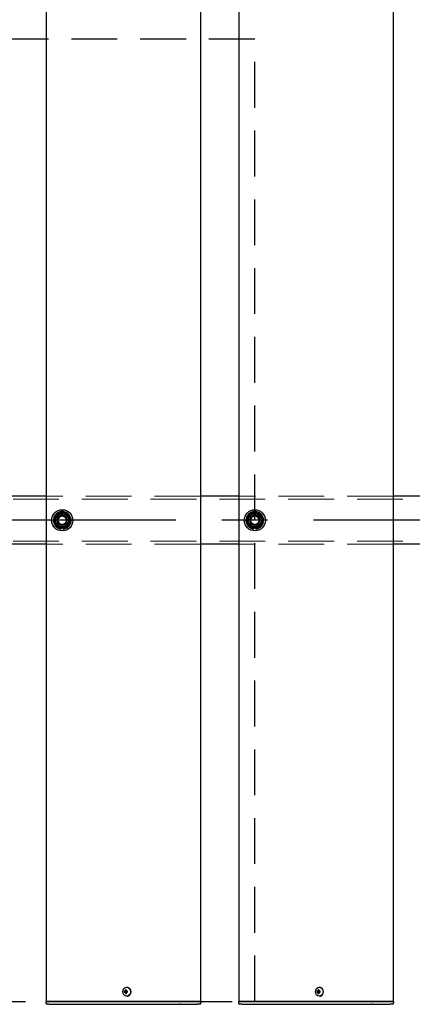
# Model space of a CAD drawing. Extents: x 0 to 21000, y -59400 to -44550.
# Drawn here: x 6179 to 6587, y -50656 to -49633 of the extents above; entities that cross this region are included whole.
import ezdxf

# ---------------------------------------------------------------- set-up
doc = ezdxf.new("R2010")
doc.units = 0
doc.header["$LTSCALE"] = 15
doc.linetypes.add('CENTER2', pattern=[28.575, 19.05, -3.175, 3.175, -3.175])
doc.linetypes.add('HIDDEN2', pattern=[4.7625, 3.175, -1.5875])
for name, color, linetype in [('P001', 131, 'CONTINUOUS'), ('P919', 75, 'CONTINUOUS'), ('P_1CENTER', 2, 'CONTINUOUS')]:
    doc.layers.add(name, color=color, linetype=linetype)
doc.layers.add('P902（隠線）', color=147, linetype='CONTINUOUS', lineweight=5, true_color=0x3f6f7f)

msp = doc.modelspace()

# ---------------------------------------------------------------- linework, layer by layer
at = {"layer": 'P001'}
for p, q in [((6206.94, -46653.45), (6206.94, -50653.45)), ((6366.94, -46653.45), (6366.94, -50653.45)), ((6406.94, -46653.45), (6406.94, -50653.45)), ((6566.94, -46653.45), (6566.94, -50653.45)), ((6206.94, -50128.45), (6166.94, -50128.45)), ((6406.94, -50128.45), (6366.94, -50128.45)), ((6606.94, -50128.45), (6566.94, -50128.45)), ((6222.44, -50162.59), (6222.44, -50161.69)), ((6224.44, -50161.39), (6224.44, -50162.59)), ((6422.44, -50162.59), (6422.44, -50161.69)), ((6424.44, -50161.39), (6424.44, -50162.59)), ((6206.94, -50178.45), (6166.94, -50178.45)), ((6406.94, -50178.45), (6366.94, -50178.45)), ((6606.94, -50178.45), (6566.94, -50178.45)), ((6288.94, -50642.95), (6287.84, -50642.95)), ((6287.84, -50643.95), (6288.94, -50643.95)), ((6289.8, -50642.95), (6288.94, -50642.95)), ((6289.8, -50643.95), (6288.94, -50643.95)), ((6289.84, -50642.44), (6289.09, -50641.51)), ((6289.84, -50644.46), (6289.09, -50645.39)), ((6291.2, -50642.95), (6289.8, -50642.95)), ((6289.8, -50643.95), (6291.2, -50643.95)), ((6290.08, -50642.95), (6290.08, -50643.95)), ((6290.6, -50638.75), (6290.45, -50638.75)), ((6291.12, -50643.95), (6291.12, -50642.95)), ((6488.94, -50642.95), (6487.84, -50642.95)), ((6487.84, -50643.95), (6488.94, -50643.95)), ((6489.8, -50642.95), (6488.94, -50642.95)), ((6489.8, -50643.95), (6488.94, -50643.95)), ((6489.84, -50642.44), (6489.09, -50641.51)), ((6489.84, -50644.46), (6489.09, -50645.39)), ((6491.2, -50642.95), (6489.8, -50642.95)), ((6489.8, -50643.95), (6491.2, -50643.95)), ((6490.08, -50642.95), (6490.08, -50643.95)), ((6490.6, -50638.75), (6490.45, -50638.75)), ((6491.12, -50643.95), (6491.12, -50642.95)), ((6206.69, -50653.45), (6206.44, -50653.7)), ((6206.44, -50653.7), (6206.44, -50654.95)), ((6209.94, -50653.7), (6206.44, -50653.7)), ((6206.69, -50653.45), (6209.94, -50653.45)), ((6209.94, -50656.45), (6207.94, -50656.45)), ((6240.14, -50653.45), (6209.94, -50653.45)), ((6209.94, -50653.7), (6240.14, -50653.7)), ((6209.94, -50656.45), (6240.14, -50656.45)), ((6241.52, -50653.45), (6240.14, -50653.45)), ((6240.14, -50653.7), (6241.39, -50653.7)), ((6240.14, -50656.45), (6242.14, -50656.45)), ((6241.39, -50653.7), (6343.92, -50653.7)), ((6344.05, -50653.45), (6241.52, -50653.45)), ((6242.14, -50656.45), (6344.67, -50656.45)), ((6290.6, -50648.15), (6290.45, -50648.15)), ((6345.67, -50653.7), (6343.92, -50653.7)), ((6344.05, -50653.45), (6345.67, -50653.45)), ((6345.67, -50656.45), (6344.67, -50656.45)), ((6363.94, -50653.45), (6345.67, -50653.45)), ((6345.67, -50653.7), (6363.94, -50653.7)), ((6345.67, -50656.45), (6362.44, -50656.45)), ((6362.44, -50656.45), (6363.94, -50656.45)), ((6363.94, -50653.45), (6367.19, -50653.45)), ((6367.44, -50653.7), (6363.94, -50653.7)), ((6365.94, -50656.45), (6363.94, -50656.45)), ((6367.19, -50653.45), (6367.44, -50653.7)), ((6367.44, -50653.7), (6367.44, -50654.95)), ((6406.69, -50653.45), (6406.44, -50653.7)), ((6406.44, -50653.7), (6406.44, -50654.95)), ((6409.94, -50653.7), (6406.44, -50653.7)), ((6406.69, -50653.45), (6409.94, -50653.45)), ((6409.94, -50656.45), (6407.94, -50656.45)), ((6440.14, -50653.45), (6409.94, -50653.45)), ((6409.94, -50653.7), (6440.14, -50653.7)), ((6409.94, -50656.45), (6440.14, -50656.45)), ((6441.52, -50653.45), (6440.14, -50653.45)), ((6440.14, -50653.7), (6441.39, -50653.7)), ((6440.14, -50656.45), (6442.14, -50656.45)), ((6441.39, -50653.7), (6543.92, -50653.7)), ((6544.05, -50653.45), (6441.52, -50653.45)), ((6442.14, -50656.45), (6544.67, -50656.45)), ((6490.6, -50648.15), (6490.45, -50648.15)), ((6545.67, -50653.7), (6543.92, -50653.7)), ((6544.05, -50653.45), (6545.67, -50653.45)), ((6545.67, -50656.45), (6544.67, -50656.45)), ((6563.94, -50653.45), (6545.67, -50653.45)), ((6545.67, -50653.7), (6563.94, -50653.7)), ((6545.67, -50656.45), (6562.44, -50656.45)), ((6562.44, -50656.45), (6563.94, -50656.45)), ((6563.94, -50653.45), (6567.19, -50653.45)), ((6567.44, -50653.7), (6563.94, -50653.7)), ((6565.94, -50656.45), (6563.94, -50656.45)), ((6567.19, -50653.45), (6567.44, -50653.7)), ((6567.44, -50653.7), (6567.44, -50654.95))]:
    msp.add_line(p, q, dxfattribs=at)
for centre in [(6223.44, -50153.45), (6423.44, -50153.45)]:
    msp.add_circle(centre, 11, dxfattribs=at)
for centre, radius, start, end in [((6223.44, -50153.45), 9.2, 128.93589, 188.11958), ((6223.44, -50153.45), 8, 98.52773, 158.52773), ((6223.44, -50153.45), 9.2, 68.93589, 128.11958), ((6223.44, -50153.45), 8, 38.52773, 98.52773), ((6223.44, -50153.45), 9.2, 8.93589, 68.11958), ((6423.44, -50153.45), 9.2, 128.93589, 188.11958), ((6423.44, -50153.45), 8, 98.52773, 158.52773), ((6423.44, -50153.45), 9.2, 68.93589, 128.11958), ((6423.44, -50153.45), 8, 38.52773, 98.52773), ((6423.44, -50153.45), 9.2, 8.93589, 68.11958), ((6223.44, -50153.45), 9.2, 188.93589, 248.11958), ((6223.44, -50153.45), 8, 158.52773, 218.52773), ((6223.44, -50153.45), 8, 278.52773, 338.52773), ((6223.44, -50153.45), 9.2, 308.93589, 8.11958), ((6223.44, -50153.45), 8, 338.52773, 38.52773), ((6423.44, -50153.45), 9.2, 188.93589, 248.11958), ((6423.44, -50153.45), 8, 158.52773, 218.52773), ((6423.44, -50153.45), 8, 278.52773, 338.52773), ((6423.44, -50153.45), 9.2, 308.93589, 8.11958), ((6423.44, -50153.45), 8, 338.52773, 38.52773), ((6223.44, -50153.45), 8, 218.52773, 278.52773), ((6223.44, -50153.45), 9.2, 248.93589, 263.75987), ((6223.44, -50153.45), 9.2, 276.24013, 308.11958), ((6423.44, -50153.45), 8, 218.52773, 278.52773), ((6423.44, -50153.45), 9.2, 248.93589, 263.75987), ((6423.44, -50153.45), 9.2, 276.24013, 308.11958), ((6207.94, -50654.95), 1.5, 180, 270), ((6365.94, -50654.95), 1.5, 270, 0), ((6407.94, -50654.95), 1.5, 180, 270), ((6565.94, -50654.95), 1.5, 270, 0)]:
    msp.add_arc(centre, radius, start, end, dxfattribs=at)
for centre in [(6290.45, -50643.45), (6490.45, -50643.45)]:
    msp.add_ellipse(centre, major_axis=(0, -4.7), ratio=0.8660254, dxfattribs=at)
for centre, major_axis, ratio, start_param, end_param in [((6293.07, -50643.45), (0, 5.96), 0.8812945, 1.4867866, 1.6548061), ((6291.98, -50643.45), (0, 6.1), 0.5, 1.2470058, 1.488737), ((6291.98, -50643.45), (0, 6.1), 0.5, 1.6528556, 1.8945868), ((6292.04, -50644.64), (5.69, -1.76), 0.4563431, 2.0834936, 2.2515131), ((6292.04, -50642.26), (-5.69, -1.76), 0.4563431, 0.8900796, 1.0580991), ((6292.84, -50643.45), (0, -6.1), 0.5, 4.3885985, 4.6303297), ((6292.84, -50643.45), (0, -6.1), 0.5, 4.7944483, 5.0361795), ((6290.6, -50643.45), (0, -4.7), 0.8660254, 0, 3.1415927), ((6291.01, -50643.45), (0, -5.96), 0.0313918, 1.4867866, 1.6548061), ((6493.07, -50643.45), (0, 5.96), 0.8812945, 1.4867866, 1.6548061), ((6491.98, -50643.45), (0, 6.1), 0.5, 1.2470058, 1.488737), ((6491.98, -50643.45), (0, 6.1), 0.5, 1.6528556, 1.8945868), ((6492.04, -50644.64), (5.69, -1.76), 0.4563431, 2.0834936, 2.2515131), ((6492.04, -50642.26), (-5.69, -1.76), 0.4563431, 0.8900796, 1.0580991), ((6492.84, -50643.45), (0, -6.1), 0.5, 4.3885985, 4.6303297), ((6492.84, -50643.45), (0, -6.1), 0.5, 4.7944483, 5.0361795), ((6490.6, -50643.45), (0, -4.7), 0.8660254, 0, 3.1415927), ((6491.01, -50643.45), (0, -5.96), 0.0313918, 1.4867866, 1.6548061)]:
    msp.add_ellipse(centre, major_axis=major_axis, ratio=ratio, start_param=start_param, end_param=end_param, dxfattribs=at)
for points in [[(6216, -50150.52), (6216.78, -50148.53), (6217.69, -50146.22)], [(6217.69, -50146.22), (6220.14, -50145.85), (6222.26, -50145.54)], [(6222.26, -50145.54), (6224.38, -50145.22), (6226.83, -50144.85)], [(6226.83, -50144.85), (6228.37, -50146.79), (6229.7, -50148.47)], [(6416, -50150.52), (6416.78, -50148.53), (6417.69, -50146.22)], [(6417.69, -50146.22), (6420.14, -50145.85), (6422.26, -50145.54)], [(6422.26, -50145.54), (6424.38, -50145.22), (6426.83, -50144.85)], [(6426.83, -50144.85), (6428.37, -50146.79), (6429.7, -50148.47)], [(6214.31, -50154.82), (6215.22, -50152.51), (6216, -50150.52)], [(6217.19, -50158.43), (6215.85, -50156.75), (6214.31, -50154.82)], [(6230.89, -50156.38), (6230.1, -50158.37), (6229.2, -50160.68)], [(6229.7, -50148.47), (6231.04, -50150.14), (6232.58, -50152.08)], [(6232.58, -50152.08), (6231.67, -50154.38), (6230.89, -50156.38)], [(6414.31, -50154.82), (6415.22, -50152.51), (6416, -50150.52)], [(6417.19, -50158.43), (6415.85, -50156.75), (6414.31, -50154.82)], [(6430.89, -50156.38), (6430.1, -50158.37), (6429.2, -50160.68)], [(6429.7, -50148.47), (6431.04, -50150.14), (6432.58, -50152.08)], [(6432.58, -50152.08), (6431.67, -50154.38), (6430.89, -50156.38)], [(6220.06, -50162.04), (6218.52, -50160.11), (6217.19, -50158.43)], [(6224.63, -50161.36), (6222.51, -50161.68), (6220.06, -50162.04)], [(6229.2, -50160.68), (6226.75, -50161.04), (6224.63, -50161.36)], [(6420.06, -50162.04), (6418.52, -50160.11), (6417.19, -50158.43)], [(6424.63, -50161.36), (6422.51, -50161.68), (6420.06, -50162.04)], [(6429.2, -50160.68), (6426.75, -50161.04), (6424.63, -50161.36)]]:
    msp.add_rational_spline(points, [1, 1.0379548493, 1], degree=2, dxfattribs=at)
at = {"layer": 'P902（隠線）', "linetype": 'HIDDEN2'}
for p, q in [((9720.44, -50131.65), (5126.44, -50131.65)), ((6366.94, -50128.45), (6206.94, -50128.45)), ((6566.94, -50128.45), (6406.94, -50128.45)), ((6222.44, -50161.69), (6222.44, -50158.45)), ((6224.44, -50158.45), (6224.44, -50161.39)), ((6422.44, -50161.69), (6422.44, -50158.45)), ((6424.44, -50158.45), (6424.44, -50161.39)), ((9720.44, -50175.25), (5126.44, -50175.25)), ((6366.94, -50178.45), (6206.94, -50178.45)), ((6566.94, -50178.45), (6406.94, -50178.45))]:
    msp.add_line(p, q, dxfattribs=at)
for centre, radius in [((6223.44, -50153.45), 8.15), ((6223.44, -50153.45), 7), ((6423.44, -50153.45), 8.15), ((6423.44, -50153.45), 7), ((6223.44, -50153.45), 6.75), ((6223.44, -50153.45), 6.5), ((6223.44, -50153.45), 5.25), ((6223.44, -50153.45), 5), ((6223.44, -50153.45), 4.5), ((6223.44, -50153.45), 4.19), ((6423.44, -50153.45), 6.75), ((6423.44, -50153.45), 6.5), ((6423.44, -50153.45), 5.25), ((6423.44, -50153.45), 5), ((6423.44, -50153.45), 4.5), ((6423.44, -50153.45), 4.19)]:
    msp.add_circle(centre, radius, dxfattribs=at)
for centre, radius, start, end in [((6223.44, -50153.45), 9.2, 128.11958, 128.93589), ((6223.44, -50153.45), 9.2, 68.11958, 68.93589), ((6423.44, -50153.45), 9.2, 128.11958, 128.93589), ((6423.44, -50153.45), 9.2, 68.11958, 68.93589), ((6223.44, -50153.45), 9.2, 188.11958, 188.93589), ((6223.44, -50153.45), 5.1, 281.30773, 258.69227), ((6223.44, -50153.45), 9.2, 8.11958, 8.93589), ((6423.44, -50153.45), 9.2, 188.11958, 188.93589), ((6423.44, -50153.45), 5.1, 281.30773, 258.69227), ((6423.44, -50153.45), 9.2, 8.11958, 8.93589), ((6223.44, -50153.45), 9.2, 248.11958, 248.93589), ((6223.44, -50153.45), 9.2, 308.11958, 308.93589), ((6423.44, -50153.45), 9.2, 248.11958, 248.93589), ((6423.44, -50153.45), 9.2, 308.11958, 308.93589)]:
    msp.add_arc(centre, radius, start, end, dxfattribs=at)
at = {"layer": 'P919', "linetype": 'HIDDEN2'}
msp.add_lwpolyline([(5423.44, -50653.45), (6423.44, -50653.45), (6423.44, -49653.45), (5423.44, -49653.45)], close=True, dxfattribs=at)
at = {"layer": 'P_1CENTER', "linetype": 'CENTER2'}
msp.add_line((9770.44, -50153.45), (5076.44, -50153.45), dxfattribs=at)

doc.saveas('drawing.dxf')
